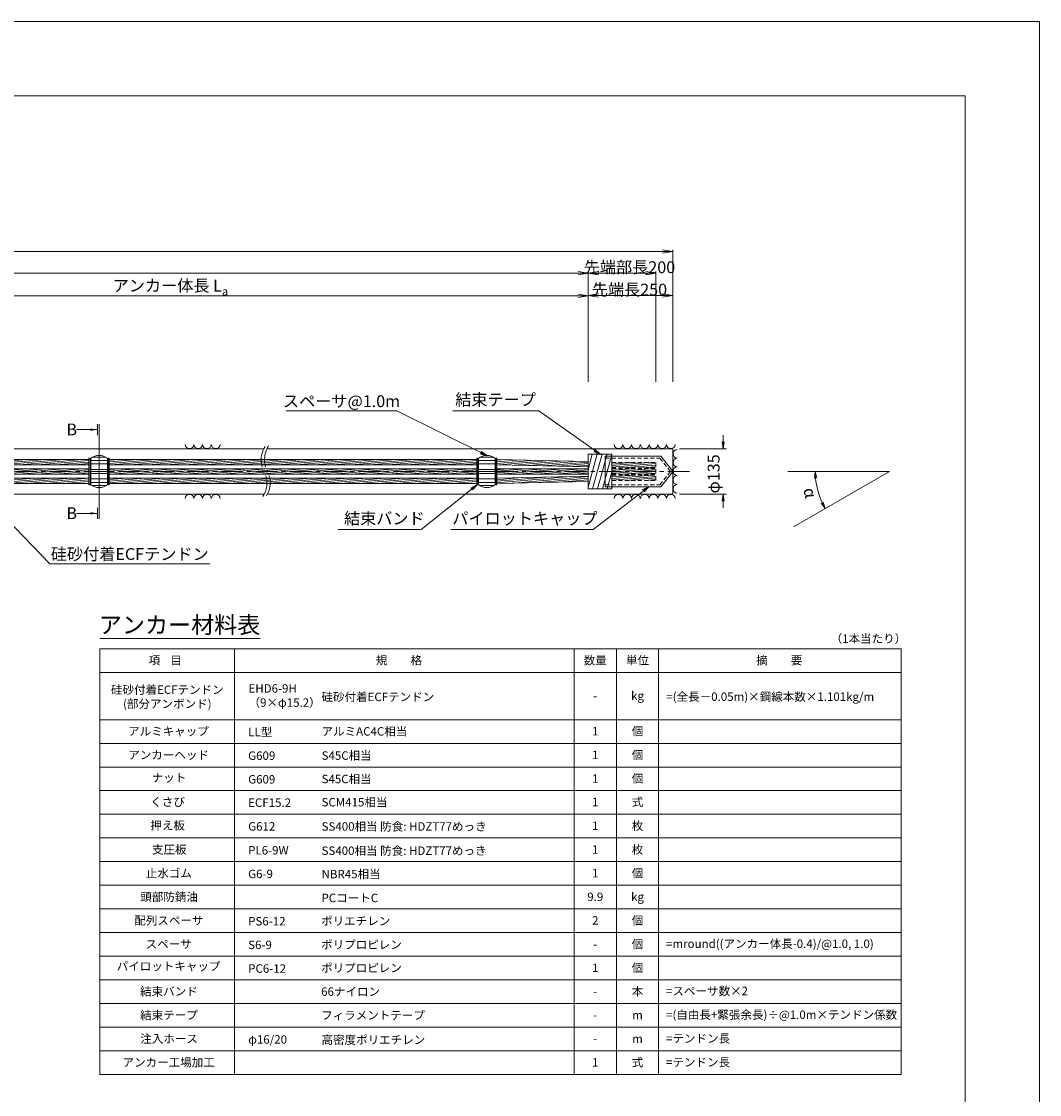
# Model space of a CAD drawing. Units: millimetres. Extents: x 0 to 1297, y 0 to 594.
# Drawn here: x 540 to 841, y 276 to 594 of the extents above; entities that cross this region are included whole.
import ezdxf
from ezdxf.enums import TextEntityAlignment as Align

# ---------------------------------------------------------------- set-up
doc = ezdxf.new("R2010")
doc.units = ezdxf.units.MM
doc.linetypes.add('CENTER', pattern=[101.6, 63.5, -12.7, 12.7, -12.7])
doc.linetypes.add('HIDDEN', pattern=[19.05, 12.7, -6.35])
doc.layers.get('Defpoints').update_dxf_attribs({"lineweight": 13})
for name, color, linetype, lineweight in [('C-TTL', 2, 'Continuous', 18), ('D-BMK', 2, 'CENTER', 13), ('D-BYP', 5, 'Continuous', 13), ('D-MTR', 7, 'Continuous', 13), ('D-MTR-FRAM', 7, 'Continuous', 13), ('D-STR', 1, 'Continuous', 18), ('D-STR-DIM', 7, 'Continuous', 13), ('D-STR-HTXT', 7, 'Continuous', 13), ('D-STR-MTXT', 7, 'Continuous', 13), ('D-STR-STR5', 6, 'Continuous', 13), ('D-STR-STR6', 4, 'Continuous', 18), ('D-STR-TXT', 7, 'Continuous', 13)]:
    doc.layers.add(name, color=color, linetype=linetype, lineweight=lineweight)
doc.layers.add('C-TTL2', color=2, linetype='Continuous', lineweight=18, plot=False)
doc.styles.add('MSG', font='MS Gothic.ttf')
doc.styles.get("Standard").update_dxf_attribs({"font": 'arial.ttf'})
doc.styles.add('YOKO_GOTHIC', font='MS Gothic.ttf')
doc.dimstyles.new('DIM5', dxfattribs={"dimscale": 0, "dimtxt": 3.5, "dimasz": 1, "dimexe": 0.5, "dimexo": 0.5, "dimgap": 0.5, "dimtad": 1, "dimdec": 0, "dimlfac": 5, "dimzin": 0, "dimdsep": 46, "dimtxsty": 'MSG', "dimblk": 'ehd5-4 _OPEN', "dimcen": 0.09, "dimclrd": 256, "dimclre": 256, "dimadec": 0, "dimazin": 0, "dimtfac": 1, "dimtdec": 0, "dimtmove": 2, "dimatfit": 3, "dimldrblk": 'ehd5-4 _OPEN', "dimfxl": 1, "dimtolj": 1, "dimtzin": 0, "dimlwd": -1, "dimlwe": -1, "dimarcsym": 0})
pattern_1 = [(5, (0, -0.12503), (-0.04150792, 0.47443772), [])]
pattern_2 = [(5, (-0.0002, 2.5274), (-0.04150792, 0.47443772), [])]
pattern_3 = [(5, (-33.001, 2.5274), (-0.04150792, 0.47443772), [])]
pattern_4 = [(5, (-147.7086, 2.5274), (-0.04150792, 0.47443772), [])]

# ---------------------------------------------------------------- blocks, each defined once
blk = doc.blocks.new('ehd5-4 _OPEN')
at = {"color": 0, "linetype": 'ByBlock', "lineweight": -2}
for p, q in [((-1, 0.166667), (0, 0)), ((-1, -0.166667), (0, 0)), ((0, 0), (-1, 0))]:
    blk.add_line(p, q, dxfattribs=at)
blk = doc.blocks.new('fos')
at = {"layer": 'D-STR-STR6'}
for p, q in [((707.48, 465.9), (707.48, 455.7)), ((714.49, 465.9), (707.48, 465.9)), ((707.48, 461.25), (708.65, 465.9)), ((707.48, 456.16), (710.12, 465.9)), ((708.72, 455.7), (711.59, 465.9)), ((710.19, 455.7), (713.06, 465.9)), ((711.66, 455.7), (714.49, 465.81)), ((714.49, 465.9), (714.49, 455.7)), ((714.49, 463.7), (714.49, 458.46)), ((713.12, 455.7), (714.49, 460.68)), ((714.49, 455.7), (707.48, 455.7))]:
    blk.add_line(p, q, dxfattribs=at)
blk = doc.blocks.new('band6-5')
at = {"layer": 'D-STR-STR6'}
for p, q in [((488.98, 464.75), (488.66, 464.75)), ((488.66, 464.75), (488.66, 456.85)), ((488.98, 456.85), (488.98, 464.75)), ((488.66, 456.85), (488.98, 456.85))]:
    blk.add_line(p, q, dxfattribs=at)
blk = doc.blocks.new('135R')
at = {"layer": 'D-BMK', "ltscale": 0.1}
for centre, radius, start, end in [((617.93, 464.22), 7.21, 146.7149, 208.3117), ((619.12, 464.28), 7.41, 147.1628, 207.9419), ((605.26, 457.39), 7.18, 326.6498, 28.3656), ((606.44, 457.44), 6.99, 326.2059, 28.7336)]:
    blk.add_arc(centre, radius, start, end, dxfattribs=at)
at = {"layer": 'D-BYP'}
for p, q in [((512.53, 467.55), (611.53, 467.55)), ((612.53, 467.55), (732.48, 467.55)), ((732.48, 467.55), (732.48, 454.05)), ((512.62, 454.05), (611.62, 454.05)), ((612.53, 454.05), (732.48, 454.05))]:
    blk.add_line(p, q, dxfattribs=at)
for centre, start, end in [((589.51, 468.85), 180.8486, 359.1514), ((592.09, 468.85), 180.8486, 359.1514), ((594.68, 468.85), 180.8486, 359.1514), ((597.26, 468.85), 180.8486, 359.1514), ((716.44, 468.85), 180.8486, 359.1514), ((719.02, 468.85), 180.8486, 359.1514), ((721.6, 468.85), 180.8486, 359.1514), ((724.19, 468.85), 180.8486, 359.1514), ((726.77, 468.85), 180.8486, 359.1514), ((729.36, 468.85), 180.8486, 359.1514), ((731.94, 468.85), 180.8486, 359.1514), ((733.85, 466.04), 90.8486, 269.1514), ((733.85, 463.46), 90.8486, 269.1514), ((733.85, 460.87), 90.8486, 269.1514), ((733.85, 458.29), 90.8486, 269.1514), ((733.85, 455.7), 90.8486, 269.1514), ((589.51, 452.75), 0.8486, 179.1514), ((592.09, 452.75), 0.8486, 179.1514), ((594.68, 452.75), 0.8486, 179.1514), ((597.26, 452.75), 0.8486, 179.1514), ((716.44, 452.75), 0.8486, 179.1514), ((719.02, 452.75), 0.8486, 179.1514), ((721.6, 452.75), 0.8486, 179.1514), ((724.19, 452.75), 0.8486, 179.1514), ((726.77, 452.75), 0.8486, 179.1514), ((729.36, 452.75), 0.8486, 179.1514), ((731.94, 452.75), 0.8486, 179.1514)]:
    blk.add_arc(centre, 1.29, start, end, dxfattribs=at)
blk = doc.blocks.new('sp6-7')
at = {"layer": 'D-BMK', "linetype": 'CENTER', "ltscale": 0.1}
blk.add_line((497.63, 491.08), (503.17, 491.08), dxfattribs=at)
at = {"layer": 'D-STR', "transparency": 33554687}
for p, q in [((497.9, 494.95), (497.9, 487.2)), ((497.9, 494.3), (502.9, 494.3)), ((497.9, 493.38), (502.9, 493.38)), ((498.39, 495.28), (502.42, 495.28)), ((502.9, 494.95), (502.9, 487.2)), ((497.9, 491.7), (502.9, 491.7)), ((497.9, 490.45), (502.9, 490.45)), ((497.9, 488.91), (502.9, 488.91)), ((497.9, 487.86), (502.9, 487.86)), ((498.24, 486.96), (502.56, 486.96))]:
    blk.add_line(p, q, dxfattribs=at)
for centre, start, end in [((500.4, 491.83), 51.3178, 128.6822), ((500.4, 490.33), 231.3178, 308.6822)]:
    blk.add_arc(centre, 4, start, end, dxfattribs=at)
blk = doc.blocks.new('pcap6-8')
at = {"layer": 'D-STR'}
for p, q in [((745.54, 495.46), (762.02, 495.46)), ((745.54, 486.46), (745.54, 495.46)), ((765.47, 491.15), (762.02, 495.46)), ((765.47, 490.78), (762.02, 486.46)), ((745.54, 486.46), (762.02, 486.46))]:
    blk.add_line(p, q, dxfattribs=at)
at = {"layer": 'D-STR', "linetype": 'HIDDEN', "ltscale": 0.1}
for p, q in [((745.54, 494.91), (761.76, 494.91)), ((764.91, 490.96), (761.76, 494.91)), ((764.91, 490.96), (761.76, 487.01)), ((745.54, 487.01), (761.76, 487.01))]:
    blk.add_line(p, q, dxfattribs=at)
at = {"layer": 'D-STR'}
blk.add_arc((765.23, 490.96), 0.3, 322.0417, 37.9583, dxfattribs=at)
blk = doc.blocks.new('*D232')
at = {"layer": 'D-STR-TXT', "transparency": 16777216}
for p, q in [((462.48, 487.3), (462.48, 513.32)), ((465.48, 512.82), (704.48, 512.82)), ((707.48, 487.3), (707.48, 513.32))]:
    blk.add_line(p, q, dxfattribs=at)
at = {"layer": 'Defpoints', "color": 0, "transparency": 16777216}
for p in [(707.48, 512.82), (462.48, 486.8), (707.48, 486.8)]:
    blk.add_point(p, dxfattribs=at)
at = {"layer": 'D-STR-TXT', "transparency": 16777216, "xscale": 3, "yscale": 3, "zscale": 3}
for p, rotation in [((462.48, 512.82), 180.0007019138087), ((707.48, 512.82), 0.000701913808713343)]:
    blk.add_blockref('ehd5-4 _OPEN', p, dxfattribs=dict(at, rotation=rotation))
at = {"layer": 'D-STR-TXT', "color": 0, "transparency": 16777216, "insert": (584.98, 515.08), "char_height": 3.5, "attachment_point": 5, "rotation": 0.0007, "style": 'MSG'}
blk.add_mtext('\\A1;\u3000', dxfattribs=at)
blk = doc.blocks.new('*D233')
at = {"layer": 'D-STR-TXT', "transparency": 16777216}
for p, q in [((707.48, 487.3), (707.48, 513.38)), ((710.48, 512.88), (729.48, 512.88)), ((732.48, 487.3), (732.48, 513.38))]:
    blk.add_line(p, q, dxfattribs=at)
at = {"layer": 'Defpoints', "color": 0, "transparency": 16777216}
for p in [(732.48, 512.88), (707.48, 486.8), (732.48, 486.8)]:
    blk.add_point(p, dxfattribs=at)
at = {"layer": 'D-STR-TXT', "transparency": 16777216, "xscale": 3, "yscale": 3, "zscale": 3, "rotation": 180}
blk.add_blockref('ehd5-4 _OPEN', (707.48, 512.88), dxfattribs=at)
at = {"layer": 'D-STR-TXT', "transparency": 16777216, "xscale": 3, "yscale": 3, "zscale": 3}
blk.add_blockref('ehd5-4 _OPEN', (732.48, 512.88), dxfattribs=at)
at = {"layer": 'D-STR-TXT', "color": 0, "transparency": 16777216, "insert": (719.98, 515.14), "char_height": 3.5, "attachment_point": 5, "style": 'MSG'}
blk.add_mtext('\\A1;\u3000', dxfattribs=at)
blk = doc.blocks.new('*D234')
at = {"layer": 'D-STR-TXT', "transparency": 16777216}
for p, q in [((140.68, 487.3), (140.68, 519.99)), ((143.68, 519.49), (704.48, 519.49)), ((707.48, 487.3), (707.48, 519.99))]:
    blk.add_line(p, q, dxfattribs=at)
at = {"layer": 'Defpoints', "color": 0, "transparency": 16777216}
for p in [(707.48, 519.49), (140.68, 486.8), (707.48, 486.8)]:
    blk.add_point(p, dxfattribs=at)
at = {"layer": 'D-STR-TXT', "transparency": 16777216, "xscale": 3, "yscale": 3, "zscale": 3, "rotation": 180}
blk.add_blockref('ehd5-4 _OPEN', (140.68, 519.49), dxfattribs=at)
at = {"layer": 'D-STR-TXT', "transparency": 16777216, "xscale": 3, "yscale": 3, "zscale": 3}
blk.add_blockref('ehd5-4 _OPEN', (707.48, 519.49), dxfattribs=at)
at = {"layer": 'D-STR-TXT', "color": 0, "transparency": 16777216, "insert": (424.08, 521.75), "char_height": 3.5, "attachment_point": 5, "style": 'MSG'}
blk.add_mtext('\\A1;\u3000', dxfattribs=at)
blk = doc.blocks.new('*D236')
at = {"layer": 'D-STR-TXT', "transparency": 16777216}
for p, q in [((119.63, 487.3), (119.63, 526.39)), ((122.63, 525.89), (729.48, 525.89)), ((732.48, 487.3), (732.48, 526.39))]:
    blk.add_line(p, q, dxfattribs=at)
at = {"layer": 'Defpoints', "color": 0, "transparency": 16777216}
for p in [(732.48, 525.89), (119.63, 486.8), (732.48, 486.8)]:
    blk.add_point(p, dxfattribs=at)
at = {"layer": 'D-STR-TXT', "transparency": 16777216, "xscale": 3, "yscale": 3, "zscale": 3, "rotation": 180}
blk.add_blockref('ehd5-4 _OPEN', (119.63, 525.89), dxfattribs=at)
at = {"layer": 'D-STR-TXT', "transparency": 16777216, "xscale": 3, "yscale": 3, "zscale": 3}
blk.add_blockref('ehd5-4 _OPEN', (732.48, 525.89), dxfattribs=at)
at = {"layer": 'D-STR-TXT', "color": 0, "transparency": 16777216, "insert": (426.05, 528.15), "char_height": 3.5, "attachment_point": 5, "style": 'MSG'}
blk.add_mtext('\\A1;\u3000', dxfattribs=at)
blk = doc.blocks.new('*D237')
at = {"layer": 'D-STR-TXT', "transparency": 16777216}
for p, q in [((707.48, 487.3), (707.48, 520.01)), ((710.48, 519.51), (724.48, 519.51)), ((727.48, 487.3), (727.48, 520.01))]:
    blk.add_line(p, q, dxfattribs=at)
at = {"layer": 'Defpoints', "color": 0, "transparency": 16777216}
for p in [(727.48, 519.51), (707.48, 486.8), (727.48, 486.8)]:
    blk.add_point(p, dxfattribs=at)
at = {"layer": 'D-STR-TXT', "transparency": 16777216, "xscale": 3, "yscale": 3, "zscale": 3, "rotation": 180}
blk.add_blockref('ehd5-4 _OPEN', (707.48, 519.51), dxfattribs=at)
at = {"layer": 'D-STR-TXT', "transparency": 16777216, "xscale": 3, "yscale": 3, "zscale": 3}
blk.add_blockref('ehd5-4 _OPEN', (727.48, 519.51), dxfattribs=at)
at = {"layer": 'D-STR-TXT', "color": 0, "transparency": 16777216, "insert": (717.48, 521.77), "char_height": 3.5, "attachment_point": 5, "style": 'MSG'}
blk.add_mtext('\\A1;\u3000', dxfattribs=at)

msp = doc.modelspace()

# ---------------------------------------------------------------- hatches: boundary and pattern name
at = {"layer": 'D-STR-STR5'}
h = msp.add_hatch(dxfattribs=at)
h.set_pattern_fill('ANSI31', color=256, scale=0.15, angle=320)
h.set_pattern_definition(pattern_4)
h.paths.add_polyline_path([(559.774, 462.757), (494.66, 462.758), (494.66, 464.398), (559.774, 464.397)])
h = msp.add_hatch(dxfattribs=at)
h.set_pattern_fill('ANSI31', color=256, scale=0.15, angle=320)
h.set_pattern_definition(pattern_3)
h.paths.add_polyline_path([(674.482, 462.757), (565.776, 462.758), (565.776, 464.398), (674.482, 464.397)])
h = msp.add_hatch(dxfattribs=at)
h.set_pattern_fill('ANSI31', color=256, scale=0.15, angle=320)
h.set_pattern_definition(pattern_2)
h.paths.add_polyline_path([(707.482, 462.165), (680.483, 462.758), (680.483, 464.398), (707.483, 463.805)])
h = msp.add_hatch(dxfattribs=at)
h.set_pattern_fill('ANSI31', color=256, scale=0.15, angle=320)
h.set_pattern_definition([(5, (-147.7086, -0.24734), (-0.04150792, 0.47443772), [])])
h.paths.add_polyline_path([(559.774, 459.983), (494.66, 459.983), (494.66, 461.623), (559.774, 461.623)])
h = msp.add_hatch(dxfattribs=at)
h.set_pattern_fill('ANSI31', color=256, scale=0.15, angle=320)
h.set_pattern_definition([(5, (-33.001, -0.24734), (-0.04150792, 0.47443772), [])])
h.paths.add_polyline_path([(674.482, 459.983), (565.776, 459.983), (565.776, 461.623), (674.482, 461.623)])
h = msp.add_hatch(dxfattribs=at)
h.set_pattern_fill('ANSI31', color=256, scale=0.15, angle=320)
h.set_pattern_definition([(5, (-0.0002, -0.24734), (-0.04150792, 0.47443772), [])])
h.paths.add_polyline_path([(707.482, 459.983), (680.483, 459.983), (680.483, 461.623), (707.482, 461.623)])
h = msp.add_hatch(dxfattribs=at)
h.set_pattern_fill('ANSI31', color=256, scale=0.15, angle=320)
h.set_pattern_definition(pattern_1)
h.paths.add_polyline_path([(727.482, 463.499), (714.487, 463.499), (714.487, 461.859), (727.482, 461.859)])
h = msp.add_hatch(dxfattribs=at)
h.set_pattern_fill('ANSI31', color=256, scale=0.15, angle=320)
h.set_pattern_definition([(5, (0, -2.0018), (-0.04150792, 0.47443772), [])])
h.paths.add_polyline_path([(727.482, 461.623), (714.487, 461.623), (714.487, 459.983), (727.482, 459.983)])
h = msp.add_hatch(dxfattribs=at)
h.set_pattern_fill('ANSI31', color=256, scale=0.15, angle=320)
h.set_pattern_definition(pattern_4)
h.paths.add_polyline_path([(559.774, 458.848), (494.66, 458.848), (494.66, 457.208), (559.774, 457.208)])
h = msp.add_hatch(dxfattribs=at)
h.set_pattern_fill('ANSI31', color=256, scale=0.15, angle=320)
h.set_pattern_definition(pattern_3)
h.paths.add_polyline_path([(674.482, 458.849), (565.776, 458.848), (565.776, 457.208), (674.482, 457.209)])
h = msp.add_hatch(dxfattribs=at)
h.set_pattern_fill('ANSI31', color=256, scale=0.15, angle=320)
h.set_pattern_definition(pattern_2)
h.paths.add_polyline_path([(707.482, 459.441), (680.483, 458.849), (680.483, 457.209), (707.483, 457.801)])
h = msp.add_hatch(dxfattribs=at)
h.set_pattern_fill('ANSI31', color=256, scale=0.15, angle=320)
h.set_pattern_definition(pattern_1)
h.paths.add_polyline_path([(727.482, 458.106), (714.487, 458.106), (714.487, 459.746), (727.482, 459.746)])
at = {"layer": 'D-STR-TXT'}
for points in [[(560.158, 473.537), (560.158, 472.837), (562.258, 473.187)], [(560.158, 448.767), (560.158, 448.067), (562.258, 448.417)]]:
    msp.add_hatch(color=256, dxfattribs=at).paths.add_polyline_path(points)

# ---------------------------------------------------------------- linework, layer by layer
at = {"layer": 'C-TTL'}
for p, q in [((22, 572), (819, 572)), ((819, 572), (819, 22))]:
    msp.add_line(p, q, dxfattribs=at)
at = {"layer": 'C-TTL2'}
msp.add_lwpolyline([(0, 0), (841, 0), (841, 594), (0, 594)], close=True, dxfattribs=at)
at = {"layer": 'D-BMK', "ltscale": 0.1}
msp.add_line((737.419, 460.803), (89.783, 460.803), dxfattribs=at)
at = {"layer": 'D-MTR'}
msp.add_line((563.004, 411.34), (610.39, 411.34), dxfattribs=at)
at = {"layer": 'D-MTR-FRAM'}
for p, q in [((563.004, 408.34), (563.004, 282.34)), ((563.004, 408.34), (800.062, 408.34)), ((602.871, 408.34), (602.871, 282.34)), ((703.309, 408.34), (703.309, 282.34)), ((715.809, 408.34), (715.809, 282.34)), ((728.309, 408.34), (728.309, 282.34)), ((800.062, 408.34), (800.062, 282.34)), ((563.004, 401.34), (800.062, 401.34)), ((563.004, 387.34), (800.062, 387.34)), ((563.004, 380.34), (800.062, 380.34)), ((563.004, 373.34), (800.062, 373.34)), ((563.004, 366.34), (800.062, 366.34)), ((563.004, 359.34), (800.062, 359.34)), ((563.004, 352.34), (800.062, 352.34)), ((563.004, 345.34), (800.062, 345.34)), ((563.004, 338.34), (800.062, 338.34)), ((563.004, 331.34), (800.062, 331.34)), ((563.004, 324.34), (800.062, 324.34)), ((563.004, 317.34), (800.062, 317.34)), ((563.004, 310.34), (800.062, 310.34)), ((563.004, 303.34), (800.062, 303.34)), ((563.004, 296.34), (800.062, 296.34)), ((563.004, 289.34), (800.062, 289.34)), ((563.004, 282.34), (800.062, 282.34))]:
    msp.add_line(p, q, dxfattribs=at)
at = {"layer": 'D-STR-DIM'}
for p, q in [((747.395, 469.553), (747.395, 471.553)), ((734.483, 467.553), (748.395, 467.553)), ((796.574, 460.803), (766.514, 460.803)), ((796.574, 460.803), (768.213, 444.421)), ((734.483, 454.053), (748.395, 454.053)), ((747.395, 452.053), (747.395, 450.053))]:
    msp.add_line(p, q, dxfattribs=at)
at = {"layer": 'D-STR-DIM', "color": 7, "linetype": 'Continuous'}
for p, q in [((747.062, 469.553), (747.395, 467.553)), ((747.729, 469.553), (747.395, 467.553)), ((747.395, 467.553), (747.395, 469.553)), ((774.42, 458.79), (774.662, 460.803)), ((775.086, 458.82), (774.662, 460.803)), ((774.662, 460.803), (774.753, 458.805)), ((747.062, 452.053), (747.395, 454.053)), ((747.729, 452.053), (747.395, 454.053)), ((747.395, 454.053), (747.395, 452.053)), ((776.384, 451.465), (777.6, 449.843)), ((777.6, 449.843), (776.68, 451.619)), ((776.976, 451.772), (777.6, 449.843))]:
    msp.add_line(p, q, dxfattribs=at)
at = {"layer": 'D-STR-DIM'}
msp.add_arc((796.574, 460.803), 21.912, 185.23139, 204.77951, dxfattribs=at)
at = {"layer": 'D-STR-STR6'}
for p, q in [((494.66, 464.398), (559.774, 464.397)), ((565.776, 464.398), (674.482, 464.397)), ((680.483, 464.398), (707.482, 463.805)), ((494.66, 462.758), (559.774, 462.757)), ((494.66, 461.623), (559.774, 461.623)), ((565.776, 462.758), (674.482, 462.757)), ((565.776, 461.623), (674.482, 461.623)), ((680.483, 462.758), (707.482, 462.165)), ((680.483, 461.623), (707.482, 461.623)), ((494.66, 459.983), (559.774, 459.983)), ((494.66, 458.848), (559.774, 458.848)), ((565.776, 459.983), (674.482, 459.983)), ((565.776, 458.848), (674.482, 458.849)), ((680.483, 459.983), (707.482, 459.983)), ((680.483, 458.849), (707.482, 459.441)), ((680.483, 457.209), (707.482, 457.801)), ((494.66, 457.208), (559.774, 457.208)), ((565.776, 457.208), (674.482, 457.209))]:
    msp.add_line(p, q, dxfattribs=at)
at = {"layer": 'D-STR-STR6', "linetype": 'HIDDEN', "ltscale": 0.1}
for p, q in [((714.487, 463.499), (727.482, 463.499)), ((714.487, 461.859), (727.482, 461.859)), ((714.487, 461.623), (727.482, 461.623)), ((727.482, 463.499), (727.482, 461.859)), ((727.482, 461.623), (727.482, 459.983)), ((714.487, 459.983), (727.482, 459.983)), ((714.487, 459.746), (727.482, 459.746)), ((714.487, 458.106), (727.482, 458.106)), ((727.482, 458.106), (727.482, 459.746))]:
    msp.add_line(p, q, dxfattribs=at)
at = {"layer": 'D-STR-TXT'}
for p, q in [((562.258, 474.797), (562.258, 471.577)), ((562.775, 474.797), (562.775, 446.806)), ((562.258, 473.187), (556.079, 473.187)), ((562.258, 448.417), (556.079, 448.417)), ((562.258, 446.806), (562.258, 450.027))]:
    msp.add_line(p, q, dxfattribs=at)

# ---------------------------------------------------------------- block references
for name, p in [('135R', (0, 0)), ('band6-5', (71.116, 0)), ('sp6-7', (62.374, -30.274)), ('band6-5', (76.798, 0)), ('band6-5', (185.823, 0)), ('sp6-7', (177.082, -30.274)), ('band6-5', (191.505, 0)), ('fos', (0, 0)), ('pcap6-8', (-33.053, -30.16))]:
    msp.add_blockref(name, p)

# ---------------------------------------------------------------- texts
at = {"char_height": 3.5, "attachment_point": 8}
for s, insert, width in [('{\\fMS Gothic|b0|i0|c128|p49;先端部長200}', (719.679, 519.507), 30.6874), ('\\A1;{\\fMS Gothic|b0|i0|c128|p49;アンカー体長 L\\H0.7x;\\S^ a;}', (583.878, 512.883), 51.4932), ('{\\fMS Gothic|b0|i0|c128|p49;先端長250}', (719.679, 512.883), 30.6874)]:
    msp.add_mtext(s, dxfattribs=dict(at, insert=insert, width=width))
at = {"layer": 'D-STR-HTXT', "style": 'YOKO_GOTHIC'}
for s, height, p in [('スペーサ@1.0m', 3.5, (634.498, 478.765)), ('結束テープ', 3.5, (680.07, 479.213)), ('結束バンド', 3.5, (647.163, 444.052)), ('パイロットキャップ', 3.5, (688.743, 444.052)), ('アンカー材料表', 5, (586.583, 411.34))]:
    msp.add_text(s, height=height, dxfattribs=at).set_placement(p, align=Align.BOTTOM_CENTER)
for s, height, p in [('B', 3.5, (553.1, 473.246)), ('B', 3.5, (553.1, 448.448)), ('硅砂付着ECFテンドン', 2.5, (628.556, 394.095)), ('LL型', 2.5, (606.871, 383.697)), ('アルミAC4C相当', 2.5, (628.582, 383.88)), ('G609', 2.5, (606.871, 376.697)), ('S45C相当', 2.5, (628.594, 376.731)), ('G609', 2.5, (606.871, 369.697)), ('S45C相当', 2.5, (628.594, 369.792)), ('ECF15.2', 2.5, (606.871, 362.793)), ('SCM415相当', 2.5, (628.594, 362.921)), ('G612', 2.5, (606.871, 355.762)), ('SS400相当 防食: HDZT77めっき', 2.5, (628.607, 355.741)), ('PL6-9W', 2.5, (606.871, 348.697)), ('SS400相当 防食: HDZT77めっき', 2.5, (628.594, 348.566)), ('NBR45相当', 2.5, (628.582, 341.641)), ('G6-9', 2.5, (606.871, 341.697)), ('PCコートC', 2.5, (628.569, 334.597)), ('PS6-12', 2.5, (606.871, 327.697)), ('ポリエチレン', 2.5, (628.455, 327.771)), ('S6-9', 2.5, (606.871, 320.697)), ('ポリプロピレン', 2.5, (628.455, 320.771)), ('=mround((アンカー体長-0.4)/@1.0, 1.0)', 2.5, (730.506, 321.025)), ('PC6-12', 2.5, (606.871, 313.697)), ('ポリプロピレン', 2.5, (628.455, 313.865)), ('66ナイロン', 2.5, (628.455, 306.865)), ('=スペーサ数×2', 2.5, (730.506, 307.025)), ('フィラメントテープ', 2.5, (628.455, 299.865)), ('=(自由長+緊張余長)÷@1.0m×テンドン係数', 2.5, (730.506, 300.025)), ('φ16/20', 2.5, (606.871, 292.697)), ('高密度ポリエチレン', 2.5, (628.569, 292.597)), ('=テンドン長', 2.5, (730.506, 292.993)), ('=テンドン長', 2.5, (730.506, 285.974))]:
    msp.add_text(s, height=height, dxfattribs=at).set_placement(p, align=Align.MIDDLE_LEFT)
for s, rotation, p in [('φ135', 90, (744.59, 460.092)), ('α', -74.99455, (773.112, 454.514))]:
    msp.add_text(s, height=3.5, rotation=rotation, dxfattribs=at).set_placement(p, align=Align.MIDDLE_CENTER)
at = {"layer": 'D-STR-HTXT', "ltscale": 0.05, "style": 'YOKO_GOTHIC'}
msp.add_text('硅砂付着ECFテンドン', height=3.5, dxfattribs=at).set_placement((571.835, 433.522), align=Align.BOTTOM_CENTER)
at = {"layer": 'D-STR-HTXT', "style": 'YOKO_GOTHIC'}
msp.add_text('（1本当たり）', height=2.5, dxfattribs=at).set_placement((801.562, 411.34), align=Align.MIDDLE_RIGHT)
for s, p in [('規\u3000\u3000格', (651.488, 404.921)), ('数量', (709.559, 404.921)), ('単位', (722.059, 404.921)), ('項    目', (582.343, 404.921)), ('-', (709.559, 394.421)), ('kg', (722.059, 394.421)), ('アルミキャップ', (583.296, 383.921)), ('1', (709.559, 383.921)), ('個', (722.059, 383.921)), ('アンカーヘッド', (583.328, 376.921)), ('1', (709.559, 376.921)), ('個', (722.059, 376.921)), ('ナット', (583.455, 370.189)), ('1', (709.559, 369.921)), ('個', (722.059, 369.921)), ('くさび', (583.049, 362.995)), ('1', (709.559, 362.995)), ('式', (722.059, 362.995)), ('押え板', (583.049, 356.054)), ('1', (709.559, 355.947)), ('枚', (722.059, 355.947)), ('支圧板', (583.531, 348.921)), ('1', (709.559, 348.921)), ('枚', (722.059, 348.921)), ('止水ゴム', (583.411, 341.921)), ('1', (709.559, 341.921)), ('個', (722.059, 341.921)), ('頭部防錆油', (583.474, 334.921)), ('9.9', (709.559, 334.921)), ('kg', (722.059, 334.921)), ('配列スペーサ', (583.411, 327.921)), ('2', (709.559, 327.921)), ('個', (722.059, 327.921)), ('スペーサ', (583.366, 320.921)), ('個', (722.059, 320.921)), ('-', (709.559, 320.921)), ('パイロットキャップ', (583.328, 314.384)), ('1', (709.559, 313.921)), ('1', (709.559, 313.921)), ('個', (722.059, 313.921)), ('個', (722.059, 313.921)), ('結束バンド', (583.43, 306.921)), ('本', (722.059, 306.921)), ('-', (709.559, 306.921)), ('結束テープ', (583.43, 299.921)), ('-', (709.559, 299.921)), ('m', (722.059, 299.921)), ('注入ホース', (583.474, 292.921)), ('-', (709.559, 292.921)), ('m', (722.059, 292.921)), ('アンカー工場加工', (583.36, 285.921)), ('1', (709.559, 285.921)), ('式', (722.059, 285.921))]:
    msp.add_text(s, height=2.5, dxfattribs=at).set_placement(p, align=Align.MIDDLE_CENTER)
at = {"layer": 'D-STR-HTXT', "ltscale": 0.05, "style": 'YOKO_GOTHIC'}
msp.add_text('摘\u3000\u3000要', height=2.5, dxfattribs=at).set_placement((764.002, 404.921), align=Align.MIDDLE_CENTER)
at = {"layer": 'D-STR-HTXT', "char_height": 2.5, "style": 'YOKO_GOTHIC'}
for s, insert, attachment_point in [('硅砂付着ECFテンドン\\P(部分アンボンド)', (582.947, 394.131), 5), ('EHD6-9H\\P（9×φ15.2）', (606.978, 397.834), 1), ('=(全長－0.05m)×鋼線本数×1.101kg/m', (730.582, 394.158), 4)]:
    msp.add_mtext_dynamic_manual_height_columns(s, width=56.91632, gutter_width=12.5, heights=[0], dxfattribs=dict(at, insert=insert, attachment_point=attachment_point))

# ---------------------------------------------------------------- dimensions: what is measured, and where the dimension line sits
at = {"layer": 'D-STR-TXT'}
for p1, p2, distance, picture, middle in [((119.627, 486.802), (732.483, 486.802), 39.088, '*D236', (426.055, 528.149)), ((140.682, 486.802), (707.483, 486.802), 32.691, '*D234', (424.083, 521.752)), ((707.483, 486.802), (727.482, 486.802), 32.705, '*D237', (717.482, 521.766)), ((462.483, 486.799), (707.483, 486.802), 26.021, '*D232', (584.982, 515.081)), ((707.483, 486.802), (732.483, 486.802), 26.081, '*D233', (719.983, 515.142))]:
    dim = msp.add_aligned_dim(p1=p1, p2=p2, distance=distance, text='\u3000', dimstyle='DIM5', override={"dimscale": 1, "dimasz": 3}, dxfattribs=at)
    dim.commit()
    dim.dimension.update_dxf_attribs({"geometry": picture, "text_midpoint": middle})

# ---------------------------------------------------------------- leaders
at = {"layer": 'D-STR-MTXT'}
for points in [[(677.483, 465.553), (650.833, 478.765), (618.162, 478.765)], [(710.985, 465.903), (692.832, 478.765), (667.431, 478.765)], [(674.642, 456.853), (658.044, 443.604), (633.536, 443.604)], [(725.367, 456.303), (708.929, 443.604), (666.822, 443.604)]]:
    msp.add_leader(points, dimstyle='DIM5', override={"dimscale": 1, "dimasz": 2}, dxfattribs=at)
at = {"layer": 'D-STR-MTXT', "ltscale": 0.05}
msp.add_leader([(525.236, 457.208), (548.178, 433.522), (595.492, 433.522)], dimstyle='DIM5', override={"dimscale": 1, "dimasz": 2}, dxfattribs=at)

doc.saveas('drawing.dxf')
